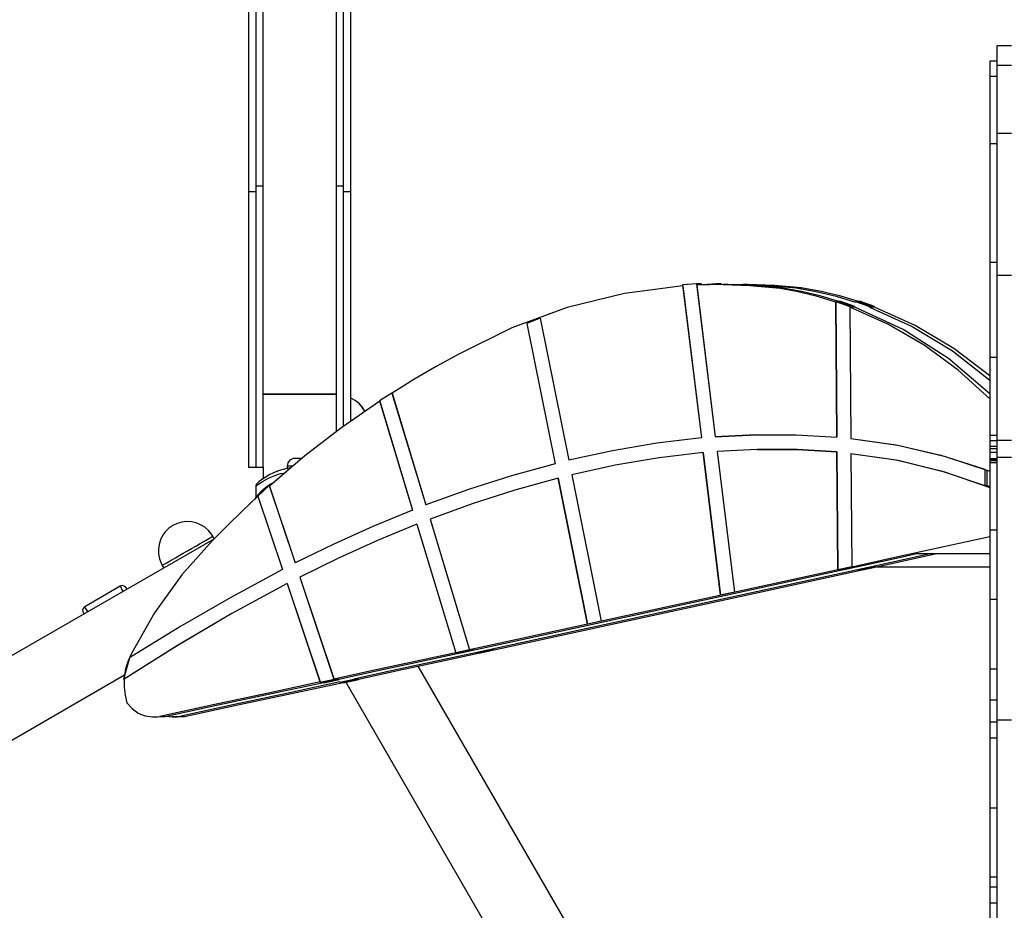
# Model space of a CAD drawing. Units: millimetres. Extents: x -9678 to 5652, y -6019 to 9927.
# Drawn here: x 1089 to 1762, y 1758 to 2368 of the extents above; entities that cross this region are included whole.
import ezdxf

# ---------------------------------------------------------------- set-up
doc = ezdxf.new("R2010")
doc.units = ezdxf.units.MM
doc.styles.get("Standard").update_dxf_attribs({"font": 'arial.ttf'})
doc.dimstyles.new('Kopia ISO-25', dxfattribs={"dimtxt": 300, "dimasz": 120, "dimexe": 1.25, "dimexo": 0.625, "dimgap": 100, "dimtad": 1, "dimlfac": 0.001, "dimrnd": 0.1, "dimtxsty": 'Standard', "dimblk": 'ARCHTICK', "dimcen": 2.5, "dimadec": 0, "dimazin": 0, "dimtfac": 1, "dimtmove": 0, "dimatfit": 3, "dimfxl": 1, "dimarcsym": 0})

# ---------------------------------------------------------------- blocks, each defined once
blk = doc.blocks.new('_ARCHTICK')
at = {"color": 0, "linetype": 'ByBlock', "lineweight": -2}
blk.add_solid([(0.3977, 0.3094), (0.3094, 0.3977), (-0.3094, -0.3977), (-0.3977, -0.3094)], dxfattribs=at)
blk = doc.blocks.new('*D6')
at = {"color": 0, "lineweight": -2}
for p, q in [((1280.02, 5461.5), (-9202.52, 5461.5)), ((-9201.27, 5461.5), (-9201.27, -3667.45)), ((-885.04, -3667.45), (-9202.52, -3667.45))]:
    blk.add_line(p, q, dxfattribs=at)
at = {"layer": 'Defpoints', "color": 0}
for p in [(1280.65, 5461.5), (-9201.27, -3667.45), (-884.42, -3667.45)]:
    blk.add_point(p, dxfattribs=at)
at = {"color": 0, "lineweight": -2, "xscale": 120, "yscale": 120, "zscale": 120}
for p, rotation in [((-9201.27, 5461.5), 90), ((-9201.27, -3667.45), 270)]:
    blk.add_blockref('_ARCHTICK', p, dxfattribs=dict(at, rotation=rotation))
at = {"color": 0, "insert": (-9481.56, 897.03), "char_height": 300, "attachment_point": 5, "rotation": 90}
blk.add_mtext('9,1m', dxfattribs=at)
blk = doc.blocks.new('*D7')
at = {"color": 0, "lineweight": -2}
for p, q in [((1252.52, 3893.79), (-8245.05, 3893.79)), ((-8243.8, 3893.79), (-8243.8, -2164.51)), ((-652.04, -2164.51), (-8245.05, -2164.51))]:
    blk.add_line(p, q, dxfattribs=at)
at = {"layer": 'Defpoints', "color": 0}
for p in [(1253.15, 3893.79), (-8243.8, -2164.51), (-651.42, -2164.51)]:
    blk.add_point(p, dxfattribs=at)
at = {"color": 0, "lineweight": -2, "xscale": 120, "yscale": 120, "zscale": 120}
for p, rotation in [((-8243.8, 3893.79), 90), ((-8243.8, -2164.51), 270)]:
    blk.add_blockref('_ARCHTICK', p, dxfattribs=dict(at, rotation=rotation))
at = {"color": 0, "insert": (-8524.09, 864.64), "char_height": 300, "attachment_point": 5, "rotation": 90}
blk.add_mtext('6,1m', dxfattribs=at)
blk = doc.blocks.new('*D9')
at = {"color": 0, "lineweight": -2}
for p, q in [((3780.65, 2016.83), (3780.65, -5972.14)), ((-6779.97, 353.78), (-6779.97, -5972.14)), ((-6779.97, -5970.89), (3780.65, -5970.89))]:
    blk.add_line(p, q, dxfattribs=at)
at = {"layer": 'Defpoints', "color": 0}
for p in [(3780.65, 2017.45), (-6779.97, 354.4), (3780.65, -5970.89)]:
    blk.add_point(p, dxfattribs=at)
at = {"color": 0, "lineweight": -2, "xscale": 120, "yscale": 120, "zscale": 120, "rotation": 180}
blk.add_blockref('_ARCHTICK', (-6779.97, -5970.89), dxfattribs=at)
at = {"color": 0, "lineweight": -2, "xscale": 120, "yscale": 120, "zscale": 120}
blk.add_blockref('_ARCHTICK', (3780.65, -5970.89), dxfattribs=at)
at = {"color": 0, "insert": (-1499.66, -5690.6), "char_height": 300, "attachment_point": 5}
blk.add_mtext('10,6m', dxfattribs=at)

msp = doc.modelspace()

# ---------------------------------------------------------------- linework, layer by layer
for p, q in [((1245.647, 2398.434), (1245.647, 2347.77)), ((1315.647, 2347.77), (1315.647, 2398.434)), ((1250.647, 2395.922), (1250.647, 2347.412)), ((1255.647, 2347.412), (1255.647, 2395.922)), ((1305.647, 2395.922), (1305.647, 2347.412)), ((1310.647, 2347.412), (1310.647, 2395.922)), ((1245.647, 2385.501), (1245.647, 2340.207)), ((1315.647, 2340.207), (1315.647, 2385.501)), ((1245.647, 2347.77), (1245.647, 2297.79)), ((1250.647, 2347.412), (1250.647, 2299.643)), ((1255.647, 2299.643), (1255.647, 2347.412)), ((1305.647, 2347.412), (1305.647, 2299.643)), ((1310.647, 2299.643), (1310.647, 2347.412)), ((1315.647, 2297.79), (1315.647, 2347.77)), ((1767.436, 2349.631), (1757.436, 2349.631)), ((1757.436, 2349.631), (1757.436, 2348.671)), ((1757.436, 2348.671), (1757.436, 2344.151)), ((1757.436, 2344.151), (1757.436, 2336.327)), ((1245.647, 2340.207), (1245.647, 2294.58)), ((1315.647, 2294.58), (1315.647, 2340.207)), ((1757.436, 2339.298), (1752.436, 2339.298)), ((1752.436, 2339.298), (1752.436, 2337.279)), ((1752.436, 2337.279), (1752.436, 2333.673)), ((1752.436, 2333.673), (1752.436, 2328.591)), ((1767.436, 2336.327), (1757.436, 2336.327)), ((1757.436, 2336.327), (1757.436, 2322.788)), ((1757.436, 2328.591), (1752.436, 2328.591)), ((1752.436, 2328.591), (1752.436, 2315.372)), ((1757.436, 2322.788), (1757.436, 2307.068)), ((1752.436, 2315.372), (1752.436, 2299.937)), ((1757.436, 2307.068), (1757.436, 2289.725)), ((1245.647, 2297.79), (1245.647, 2250.029)), ((1250.647, 2299.643), (1250.647, 2253.858)), ((1255.647, 2253.858), (1255.647, 2299.643)), ((1305.647, 2299.643), (1305.647, 2253.858)), ((1310.647, 2253.858), (1310.647, 2299.643)), ((1315.647, 2250.029), (1315.647, 2297.79)), ((1752.436, 2299.937), (1752.436, 2282.917)), ((1245.647, 2294.58), (1245.647, 2250.764)), ((1315.647, 2250.764), (1315.647, 2294.58)), ((1757.436, 2289.725), (1757.436, 2281.251)), ((1767.436, 2289.725), (1757.436, 2289.725)), ((1752.436, 2282.917), (1752.436, 2281.314)), ((1752.436, 2282.917), (1757.436, 2282.917)), ((1752.436, 2281.314), (1752.436, 2277.681)), ((1752.436, 2277.681), (1752.436, 2273.29)), ((1757.436, 2281.251), (1757.436, 2270.264)), ((1752.436, 2273.29), (1752.436, 2268.241)), ((1757.436, 2270.264), (1757.436, 2257.501)), ((1752.436, 2268.241), (1752.436, 2262.645)), ((1752.436, 2262.645), (1752.436, 2256.628)), ((1752.436, 2256.628), (1752.436, 2250.324)), ((1757.436, 2257.501), (1757.436, 2243.817)), ((1245.647, 2250.764), (1245.647, 2210.816)), ((1245.647, 2250.029), (1250.647, 2250.029)), ((1245.647, 2250.029), (1245.647, 2187.721)), ((1250.647, 2253.858), (1255.647, 2253.858)), ((1250.647, 2253.858), (1250.647, 2190.313)), ((1255.647, 2190.313), (1255.647, 2253.858)), ((1305.647, 2253.858), (1310.647, 2253.858)), ((1305.647, 2253.858), (1305.647, 2190.313)), ((1310.647, 2190.313), (1310.647, 2253.858)), ((1310.647, 2250.029), (1315.647, 2250.029)), ((1315.647, 2210.816), (1315.647, 2250.764)), ((1315.647, 2187.721), (1315.647, 2250.029)), ((1752.436, 2250.324), (1752.436, 2243.874)), ((1752.436, 2248.945), (1752.436, 2248.925)), ((1752.436, 2248.925), (1752.436, 2248.867)), ((1752.436, 2248.867), (1752.436, 2248.775)), ((1752.436, 2248.775), (1752.436, 2248.649)), ((1752.436, 2248.649), (1752.436, 2248.492)), ((1752.436, 2248.492), (1752.436, 2248.304)), ((1752.436, 2248.304), (1752.436, 2248.086)), ((1752.436, 2248.086), (1752.436, 2247.841)), ((1752.436, 2247.841), (1752.436, 2247.568)), ((1752.436, 2247.568), (1752.436, 2247.269)), ((1752.436, 2247.269), (1752.436, 2246.945)), ((1752.436, 2246.945), (1752.436, 2246.598)), ((1752.436, 2246.598), (1752.436, 2246.229)), ((1752.436, 2246.229), (1752.436, 2245.839)), ((1752.436, 2245.839), (1752.436, 2245.429)), ((1752.436, 2245.429), (1752.436, 2245)), ((1752.436, 2245), (1752.436, 2244.554)), ((1752.436, 2243.874), (1752.436, 2237.422)), ((1757.436, 2243.817), (1757.436, 2230.132)), ((1752.436, 2237.422), (1752.436, 2231.112)), ((1752.436, 2232.382), (1752.436, 2232.379)), ((1752.436, 2232.379), (1752.436, 2232.372)), ((1752.436, 2232.372), (1752.436, 2232.367)), ((1752.436, 2231.112), (1752.436, 2225.086)), ((1752.436, 2229.215), (1752.436, 2229.028)), ((1752.436, 2229.028), (1752.436, 2228.886)), ((1752.436, 2228.886), (1752.436, 2228.792)), ((1752.436, 2228.792), (1752.436, 2228.748)), ((1752.436, 2228.748), (1752.436, 2228.744)), ((1757.436, 2230.132), (1757.436, 2217.362)), ((1752.436, 2225.086), (1752.436, 2219.477)), ((1752.436, 2219.477), (1752.436, 2214.411)), ((1757.436, 2217.362), (1757.436, 2206.365)), ((1245.647, 2210.816), (1245.647, 2175.587)), ((1315.647, 2175.587), (1315.647, 2210.816)), ((1752.436, 2214.411), (1752.436, 2210.001)), ((1752.436, 2210.001), (1752.436, 2206.346)), ((1752.436, 2206.346), (1752.436, 2203.527)), ((1752.436, 2203.527), (1752.436, 2201.607)), ((1757.436, 2206.365), (1757.436, 2197.878)), ((1752.436, 2201.607), (1752.436, 2201.407)), ((1757.436, 2201.407), (1752.436, 2201.407)), ((1752.436, 2201.407), (1752.436, 2177.231)), ((1757.436, 2197.878), (1757.436, 2192.471)), ((1250.647, 2190.313), (1250.647, 2125.87)), ((1255.647, 2125.87), (1255.647, 2190.313)), ((1305.647, 2190.313), (1305.647, 2125.87)), ((1310.647, 2125.87), (1310.647, 2190.313)), ((1767.436, 2192.471), (1757.436, 2192.471)), ((1757.436, 2192.471), (1757.436, 2148.585)), ((1245.647, 2187.721), (1245.647, 2124.564)), ((1315.647, 2124.564), (1315.647, 2187.721)), ((1542.543, 2185.393), (1502.701, 2180.268)), ((1552.014, 2186.788), (1542.444, 2186.201)), ((1542.444, 2186.201), (1555.27, 2081.451)), ((1542.543, 2185.393), (1555.27, 2081.451)), ((1553.702, 2186.788), (1552.014, 2186.788)), ((1552.014, 2186.788), (1564.812, 2082.268)), ((1570.283, 2186.303), (1552.116, 2185.951)), ((1552.116, 2185.951), (1564.812, 2082.268)), ((1553.8, 2185.984), (1553.702, 2186.788)), ((1553.8, 2185.984), (1553.702, 2186.788)), ((1555.389, 2186.788), (1553.702, 2186.788)), ((1555.484, 2186.016), (1555.389, 2186.788)), ((1565.515, 2186.788), (1555.944, 2186.201)), ((1555.944, 2186.201), (1555.966, 2186.026)), ((1567.202, 2186.788), (1565.515, 2186.788)), ((1565.515, 2186.788), (1565.585, 2186.212)), ((1567.269, 2186.245), (1567.202, 2186.788)), ((1568.89, 2186.788), (1567.202, 2186.788)), ((1567.269, 2186.245), (1567.202, 2186.788)), ((1568.953, 2186.277), (1568.89, 2186.788)), ((1570.283, 2186.303), (1588.444, 2185.73)), ((1573.658, 2186.303), (1570.283, 2186.303)), ((1591.819, 2185.73), (1573.658, 2186.303)), ((1583.783, 2186.303), (1577.51, 2186.182)), ((1587.159, 2186.303), (1583.783, 2186.303)), ((1583.783, 2186.303), (1601.945, 2185.73)), ((1605.32, 2185.73), (1587.159, 2186.303)), ((1588.444, 2185.73), (1606.558, 2184.233)), ((1609.933, 2184.233), (1591.819, 2185.73)), ((1601.945, 2185.73), (1620.059, 2184.233)), ((1623.434, 2184.233), (1605.32, 2185.73)), ((1606.558, 2184.233), (1609.933, 2184.233)), ((1620.28, 2181.66), (1606.558, 2184.233)), ((1623.655, 2181.66), (1609.933, 2184.233)), ((1620.059, 2184.233), (1623.434, 2184.233)), ((1620.059, 2184.233), (1633.781, 2181.66)), ((1633.858, 2178.335), (1620.28, 2181.66)), ((1637.156, 2181.66), (1623.434, 2184.233)), ((1637.233, 2178.335), (1623.655, 2181.66)), ((1633.781, 2181.66), (1647.359, 2178.335)), ((1650.734, 2178.335), (1637.156, 2181.66)), ((1245.647, 2175.587), (1245.647, 2137.37)), ((1315.647, 2137.37), (1315.647, 2175.587)), ((1502.701, 2180.268), (1463.593, 2170.698)), ((1647.255, 2174.265), (1633.858, 2178.335)), ((1649.279, 2174.675), (1637.233, 2178.335)), ((1647.359, 2178.335), (1660.755, 2174.265)), ((1662.78, 2174.675), (1650.734, 2178.335)), ((1752.436, 2177.231), (1752.436, 2155.474)), ((1463.593, 2170.698), (1425.657, 2156.787)), ((1648.939, 2174.675), (1647.252, 2174.675)), ((1647.252, 2174.675), (1656.738, 2171.334)), ((1647.252, 2174.675), (1647.895, 2082.07)), ((1647.895, 2082.07), (1647.255, 2174.265)), ((1658.426, 2171.334), (1648.939, 2174.675)), ((1658.426, 2171.334), (1648.939, 2174.675)), ((1650.627, 2174.675), (1648.939, 2174.675)), ((1660.113, 2171.334), (1650.627, 2174.675)), ((1656.738, 2171.334), (1658.426, 2171.334)), ((1656.738, 2171.334), (1657.466, 2081.141)), ((1656.741, 2170.889), (1657.466, 2081.141)), ((1682.876, 2159.327), (1656.741, 2170.889)), ((1658.429, 2170.889), (1656.741, 2170.889)), ((1658.429, 2170.889), (1658.426, 2171.334)), ((1658.429, 2170.889), (1658.426, 2171.334)), ((1660.113, 2171.334), (1658.426, 2171.334)), ((1660.117, 2170.889), (1658.429, 2170.889)), ((1660.117, 2170.889), (1660.113, 2171.334)), ((1693.318, 2155.588), (1660.117, 2170.889)), ((1662.44, 2174.675), (1660.753, 2174.675)), ((1660.753, 2174.675), (1670.239, 2171.334)), ((1660.753, 2174.675), (1660.755, 2174.265)), ((1671.926, 2171.334), (1662.44, 2174.675)), ((1664.128, 2174.675), (1662.44, 2174.675)), ((1671.926, 2171.334), (1662.44, 2174.675)), ((1673.614, 2171.334), (1664.128, 2174.675)), ((1671.926, 2171.334), (1670.239, 2171.334)), ((1670.239, 2171.334), (1670.242, 2170.889)), ((1670.242, 2170.889), (1699.432, 2157.745)), ((1671.93, 2170.889), (1670.242, 2170.889)), ((1671.93, 2170.889), (1671.926, 2171.334)), ((1671.926, 2171.334), (1673.614, 2171.334)), ((1671.93, 2170.889), (1671.926, 2171.334)), ((1673.618, 2170.889), (1671.93, 2170.889)), ((1673.618, 2170.889), (1673.614, 2171.334)), ((1701.5, 2158.428), (1673.618, 2170.889)), ((1444.998, 2163.452), (1435.956, 2159.793)), ((1444.998, 2163.452), (1435.956, 2159.793)), ((1444.998, 2163.452), (1464.623, 2066.134)), ((1444.998, 2163.452), (1464.623, 2066.134)), ((1425.657, 2156.787), (1389.318, 2138.694)), ((1435.956, 2159.793), (1455.309, 2063.83)), ((1435.956, 2159.793), (1455.309, 2063.83)), ((1707.718, 2144.904), (1682.876, 2159.327)), ((1724.279, 2135.678), (1693.318, 2155.588)), ((1699.432, 2157.745), (1726.958, 2141.033)), ((1727.884, 2142.711), (1701.5, 2158.428)), ((1752.436, 2155.474), (1752.436, 2136.43)), ((1757.436, 2148.585), (1757.436, 2110.738)), ((1730.991, 2127.78), (1707.718, 2144.904)), ((1752.436, 2123.939), (1727.884, 2142.711)), ((1245.647, 2137.37), (1245.647, 2098.513)), ((1315.647, 2098.513), (1315.647, 2137.37)), ((1389.318, 2138.694), (1373.917, 2130.228)), ((1752.436, 2111.523), (1724.279, 2135.678)), ((1726.958, 2141.033), (1752.436, 2120.989)), ((1757.436, 2136.43), (1752.436, 2136.43)), ((1752.436, 2136.43), (1752.436, 2117.196)), ((1373.917, 2130.228), (1358.727, 2121.342)), ((1752.436, 2108.145), (1730.991, 2127.78)), ((1245.647, 2124.564), (1245.647, 2061.402)), ((1250.647, 2125.87), (1250.647, 2061.402)), ((1255.647, 2061.402), (1255.647, 2125.87)), ((1305.647, 2125.87), (1305.647, 2085.629)), ((1310.647, 2089.379), (1310.647, 2125.87)), ((1315.647, 2092.859), (1315.647, 2124.564)), ((1358.727, 2121.342), (1343.758, 2112.042)), ((1752.436, 2117.196), (1752.436, 2099.446)), ((1305.647, 2111.402), (1255.647, 2111.402)), ((1255.647, 2111.402), (1305.647, 2111.402)), ((1315.681, 2108.627), (1315.647, 2108.638)), ((1315.681, 2108.607), (1315.647, 2108.618)), ((1315.681, 2108.585), (1315.647, 2108.597)), ((1315.681, 2108.563), (1315.647, 2108.575)), ((1318.586, 2107.06), (1315.681, 2108.627)), ((1318.586, 2107.04), (1315.681, 2108.607)), ((1318.586, 2107.018), (1315.681, 2108.585)), ((1318.586, 2106.997), (1315.681, 2108.563)), ((1343.727, 2112.143), (1335.28, 2106.851)), ((1343.92, 2112.143), (1343.727, 2112.143)), ((1343.727, 2112.143), (1366.828, 2035.565)), ((1343.758, 2112.042), (1366.828, 2035.565)), ((1752.436, 2111.324), (1752.436, 2111.254)), ((1752.436, 2111.254), (1752.436, 2111.033)), ((1752.436, 2111.033), (1752.436, 2110.645)), ((1752.436, 2110.645), (1752.436, 2110.075)), ((1752.436, 2110.075), (1752.436, 2109.306)), ((1752.436, 2109.306), (1752.436, 2108.325)), ((1752.436, 2108.325), (1752.436, 2107.114)), ((1757.436, 2110.738), (1757.436, 2079.598)), ((1335.362, 2106.58), (1309.36, 2088.483)), ((1321.193, 2105.038), (1318.586, 2107.06)), ((1321.193, 2105.018), (1318.586, 2107.04)), ((1321.193, 2104.996), (1318.586, 2107.018)), ((1321.193, 2104.975), (1318.586, 2106.997)), ((1323.43, 2102.616), (1321.193, 2105.038)), ((1323.43, 2102.596), (1321.193, 2105.018)), ((1323.43, 2102.574), (1321.193, 2104.996)), ((1323.43, 2102.553), (1321.193, 2104.975)), ((1325.237, 2099.86), (1323.43, 2102.616)), ((1325.237, 2099.84), (1323.43, 2102.596)), ((1325.237, 2099.819), (1323.43, 2102.574)), ((1325.237, 2099.797), (1323.43, 2102.553)), ((1335.28, 2106.851), (1357.839, 2032.072)), ((1335.362, 2106.58), (1357.839, 2032.072)), ((1752.436, 2107.114), (1752.436, 2105.659)), ((1752.436, 2105.659), (1752.436, 2103.943)), ((1752.436, 2103.943), (1752.436, 2101.952)), ((1752.436, 2101.952), (1752.436, 2099.67)), ((1245.647, 2098.513), (1245.647, 2061.402)), ((1315.647, 2092.859), (1315.647, 2098.513)), ((1325.347, 2099.61), (1325.237, 2099.86)), ((1325.34, 2099.605), (1325.237, 2099.84)), ((1325.333, 2099.6), (1325.237, 2099.819)), ((1325.325, 2099.595), (1325.237, 2099.797)), ((1752.436, 2099.67), (1752.436, 2097.081)), ((1752.436, 2099.446), (1752.436, 2083.229)), ((1752.436, 2097.081), (1752.436, 2094.17)), ((1752.436, 2094.17), (1752.436, 2090.921)), ((1309.36, 2088.483), (1284.175, 2069.125)), ((1752.436, 2090.921), (1752.436, 2083.229)), ((1555.27, 2081.451), (1524.848, 2077.789)), ((1555.27, 2081.451), (1524.848, 2077.789)), ((1592.499, 2083.582), (1564.812, 2082.268)), ((1564.812, 2082.268), (1592.499, 2083.582)), ((1592.499, 2083.582), (1620.214, 2083.516)), ((1592.499, 2083.582), (1620.214, 2083.516)), ((1620.214, 2083.516), (1647.895, 2082.07)), ((1620.214, 2083.516), (1647.895, 2082.07)), ((1657.466, 2081.141), (1688.508, 2076.758)), ((1657.466, 2081.141), (1689.684, 2076.538)), ((1752.436, 2083.229), (1757.436, 2083.229)), ((1752.436, 2083.229), (1757.436, 2083.229)), ((1752.436, 2083.229), (1752.436, 2079.652)), ((1524.848, 2077.789), (1494.613, 2072.679)), ((1524.848, 2077.789), (1494.613, 2072.679)), ((1688.508, 2076.758), (1719.109, 2069.688)), ((1689.684, 2076.538), (1721.418, 2069.04)), ((1752.436, 2079.652), (1757.436, 2079.652)), ((1752.436, 2079.652), (1752.436, 2075.803)), ((1752.436, 2075.803), (1757.436, 2075.803)), ((1752.436, 2075.803), (1752.436, 2073.982)), ((1752.436, 2073.982), (1752.436, 2071.674)), ((1757.436, 2073.982), (1752.436, 2073.982)), ((1757.436, 2073.982), (1752.436, 2073.982)), ((1767.436, 2079.598), (1757.436, 2079.598)), ((1757.436, 2079.598), (1757.436, 2075.862)), ((1757.436, 2075.862), (1757.436, 2072.022)), ((1284.175, 2069.125), (1259.861, 2048.548)), ((1276.146, 2067.3), (1275.215, 2067.012)), ((1276.146, 2067.3), (1275.215, 2067.012)), ((1277.116, 2067.402), (1276.146, 2067.3)), ((1277.116, 2067.402), (1276.146, 2067.3)), ((1277.147, 2067.402), (1277.116, 2067.402)), ((1277.17, 2067.402), (1277.147, 2067.402)), ((1277.17, 2067.402), (1277.15, 2067.402)), ((1277.272, 2067.402), (1277.17, 2067.402)), ((1277.272, 2067.402), (1277.17, 2067.402)), ((1277.453, 2067.402), (1277.272, 2067.402)), ((1277.453, 2067.402), (1277.272, 2067.402)), ((1277.709, 2067.402), (1277.453, 2067.402)), ((1277.709, 2067.402), (1277.453, 2067.402)), ((1278.034, 2067.402), (1277.709, 2067.402)), ((1278.034, 2067.402), (1277.709, 2067.402)), ((1278.42, 2067.402), (1278.034, 2067.402)), ((1278.42, 2067.402), (1278.034, 2067.402)), ((1278.859, 2067.402), (1278.42, 2067.402)), ((1278.859, 2067.402), (1278.42, 2067.402)), ((1279.339, 2067.402), (1278.859, 2067.402)), ((1279.339, 2067.402), (1278.859, 2067.402)), ((1279.85, 2067.402), (1279.339, 2067.402)), ((1279.85, 2067.402), (1279.339, 2067.402)), ((1280.379, 2067.402), (1279.85, 2067.402)), ((1280.379, 2067.402), (1279.85, 2067.402)), ((1280.915, 2067.402), (1280.379, 2067.402)), ((1280.915, 2067.402), (1280.379, 2067.402)), ((1281.445, 2067.402), (1280.915, 2067.402)), ((1281.445, 2067.402), (1280.915, 2067.402)), ((1281.955, 2067.402), (1281.445, 2067.402)), ((1281.955, 2067.402), (1281.445, 2067.402)), ((1282.139, 2067.402), (1281.955, 2067.402)), ((1282.139, 2067.402), (1281.955, 2067.402)), ((1494.613, 2072.679), (1464.623, 2066.134)), ((1494.613, 2072.679), (1464.623, 2066.134)), ((1526.34, 2067.754), (1496.36, 2062.696)), ((1526.34, 2067.754), (1496.36, 2062.696)), ((1556.504, 2071.368), (1526.34, 2067.754)), ((1556.504, 2071.368), (1526.34, 2067.754)), ((1556.504, 2071.368), (1568.454, 1973.778)), ((1568.454, 1973.778), (1556.504, 2071.368)), ((1593.349, 2073.561), (1566.051, 2072.175)), ((1593.349, 2073.561), (1566.051, 2072.175)), ((1566.051, 2072.175), (1577.848, 1975.821)), ((1566.051, 2072.175), (1577.848, 1975.821)), ((1593.349, 2073.561), (1620.679, 2073.442)), ((1620.679, 2073.442), (1593.349, 2073.561)), ((1620.679, 2073.442), (1647.965, 2071.819)), ((1647.965, 2071.819), (1620.679, 2073.442)), ((1647.965, 2071.819), (1648.526, 1991.193)), ((1648.526, 1991.245), (1647.965, 2071.819)), ((1657.536, 2070.858), (1658.075, 1993.269)), ((1657.536, 2070.858), (1688.599, 2066.349)), ((1657.536, 2070.858), (1689.78, 2066.12)), ((1657.536, 2070.858), (1658.074, 1993.334)), ((1719.109, 2069.688), (1749.061, 2059.979)), ((1721.418, 2069.04), (1752.436, 2058.703)), ((1752.436, 2071.674), (1757.436, 2071.674)), ((1752.436, 2071.674), (1752.436, 2067.256)), ((1752.436, 2067.256), (1757.436, 2067.256)), ((1752.436, 2067.256), (1752.436, 2066.974)), ((1757.436, 2072.022), (1757.436, 2068.085)), ((1767.436, 2068.085), (1757.436, 2068.085)), ((1757.436, 2068.085), (1757.436, 2008.965)), ((1245.647, 2061.402), (1255.647, 2061.402)), ((1245.647, 2061.402), (1255.647, 2061.402)), ((1250.647, 2061.402), (1255.647, 2061.402)), ((1255.647, 2061.402), (1255.647, 2053.62)), ((1271.092, 2060.354), (1269.253, 2059.903)), ((1271.092, 2060.354), (1269.253, 2059.903)), ((1273.14, 2060.757), (1271.092, 2060.354)), ((1273.14, 2060.757), (1271.092, 2060.354)), ((1272.249, 2063.373), (1272.147, 2062.402)), ((1272.147, 2062.402), (1272.203, 2062.402)), ((1272.147, 2062.402), (1272.147, 2060.643)), ((1272.148, 2060.803), (1272.147, 2060.574)), ((1272.147, 2060.574), (1272.18, 2060.581)), ((1272.147, 2060.574), (1272.179, 2060.58)), ((1272.16, 2060.577), (1272.176, 2060.58)), ((1272.176, 2060.58), (1272.214, 2060.587)), ((1272.182, 2060.581), (1272.185, 2060.581)), ((1272.185, 2060.581), (1272.285, 2060.601)), ((1272.203, 2062.402), (1272.451, 2062.402)), ((1272.203, 2062.402), (1272.451, 2062.402)), ((1272.225, 2060.589), (1272.275, 2060.599)), ((1272.53, 2064.308), (1272.249, 2063.373)), ((1272.53, 2064.308), (1272.249, 2063.373)), ((1272.275, 2060.599), (1272.346, 2060.613)), ((1272.29, 2060.602), (1272.299, 2060.604)), ((1272.299, 2060.604), (1272.468, 2060.636)), ((1272.346, 2060.613), (1272.347, 2060.613)), ((1272.368, 2060.617), (1272.448, 2060.632)), ((1272.448, 2060.632), (1272.573, 2060.655)), ((1272.451, 2062.402), (1272.891, 2062.402)), ((1272.451, 2062.402), (1272.891, 2062.402)), ((1272.475, 2060.637), (1272.494, 2060.641)), ((1272.494, 2060.641), (1272.728, 2060.684)), ((1272.988, 2065.169), (1272.53, 2064.308)), ((1272.988, 2065.169), (1272.53, 2064.308)), ((1272.566, 2060.654), (1272.577, 2060.656)), ((1272.588, 2060.658), (1272.694, 2060.678)), ((1272.694, 2060.678), (1272.876, 2060.711)), ((1272.735, 2060.685), (1272.768, 2060.692)), ((1272.768, 2060.692), (1273.052, 2060.742)), ((1272.848, 2060.706), (1272.875, 2060.711)), ((1272.875, 2060.711), (1272.903, 2060.716)), ((1272.891, 2062.402), (1273.512, 2062.402)), ((1272.891, 2062.402), (1273.512, 2062.402)), ((1272.893, 2060.714), (1273.011, 2060.735)), ((1273.605, 2065.926), (1272.988, 2065.169)), ((1273.605, 2065.926), (1272.988, 2065.169)), ((1273.011, 2060.735), (1273.123, 2060.754)), ((1273.059, 2060.743), (1273.101, 2060.751)), ((1273.101, 2060.751), (1273.132, 2060.756)), ((1273.14, 2060.757), (1273.138, 2060.757)), ((1273.14, 2060.757), (1273.138, 2060.757)), ((1274.253, 2060.935), (1273.14, 2060.757)), ((1274.253, 2060.935), (1273.14, 2060.757)), ((1273.157, 2060.76), (1273.442, 2060.808)), ((1273.173, 2060.763), (1273.236, 2060.774)), ((1273.202, 2060.768), (1273.235, 2060.773)), ((1273.235, 2060.773), (1273.268, 2060.779)), ((1273.25, 2060.776), (1273.392, 2060.8)), ((1273.392, 2060.8), (1273.656, 2060.843)), ((1273.448, 2060.81), (1273.499, 2060.818)), ((1273.499, 2060.818), (1273.89, 2060.88)), ((1273.512, 2062.402), (1274.301, 2062.402)), ((1273.512, 2062.402), (1274.301, 2062.402)), ((1274.357, 2066.548), (1273.605, 2065.926)), ((1274.357, 2066.548), (1273.605, 2065.926)), ((1273.617, 2060.837), (1273.656, 2060.843)), ((1273.656, 2060.843), (1273.694, 2060.849)), ((1273.67, 2060.845), (1273.832, 2060.872)), ((1273.832, 2060.872), (1274.129, 2060.916)), ((1273.896, 2060.881), (1273.952, 2060.89)), ((1273.952, 2060.89), (1274.195, 2060.926)), ((1274.087, 2060.91), (1274.129, 2060.916)), ((1274.129, 2060.916), (1274.17, 2060.922)), ((1274.141, 2060.918), (1274.216, 2060.929)), ((1274.253, 2060.935), (1274.251, 2060.935)), ((1274.253, 2060.935), (1274.251, 2060.935)), ((1274.544, 2060.974), (1274.253, 2060.935)), ((1274.544, 2060.974), (1274.253, 2060.935)), ((1274.544, 2060.974), (1274.253, 2060.935)), ((1274.544, 2060.974), (1274.253, 2060.935)), ((1274.272, 2060.938), (1274.321, 2060.945)), ((1274.3, 2060.942), (1274.384, 2060.954)), ((1274.301, 2062.402), (1275.239, 2062.402)), ((1274.301, 2062.402), (1275.239, 2062.402)), ((1274.321, 2060.945), (1274.547, 2060.977)), ((1274.321, 2060.945), (1274.322, 2060.945)), ((1275.215, 2067.012), (1274.357, 2066.548)), ((1275.215, 2067.012), (1274.357, 2066.548)), ((1274.377, 2060.953), (1274.547, 2060.976)), ((1274.389, 2060.955), (1274.452, 2060.964)), ((1274.452, 2060.964), (1274.548, 2060.977)), ((1275.239, 2062.402), (1276.231, 2062.402)), ((1275.239, 2062.402), (1276.231, 2062.402)), ((1455.309, 2063.83), (1425.495, 2055.564)), ((1455.309, 2063.83), (1425.495, 2055.564)), ((1496.36, 2062.696), (1466.626, 2056.205)), ((1496.36, 2062.696), (1466.626, 2056.205)), ((1688.599, 2066.349), (1719.183, 2059.019)), ((1689.78, 2066.12), (1721.498, 2058.343)), ((1752.436, 2066.974), (1757.436, 2066.974)), ((1752.436, 2066.974), (1752.436, 2066.684)), ((1752.436, 2066.684), (1757.436, 2066.684)), ((1752.436, 2066.684), (1752.436, 2066.385)), ((1752.436, 2066.385), (1757.436, 2066.385)), ((1752.436, 2066.385), (1752.436, 2066.077)), ((1752.436, 2066.077), (1757.436, 2066.077)), ((1752.436, 2066.077), (1752.436, 2064.376)), ((1752.436, 2064.376), (1752.436, 2018.579)), ((1757.436, 2064.376), (1752.436, 2064.376)), ((1256.906, 2054.458), (1254.534, 2052.829)), ((1256.906, 2054.458), (1254.534, 2052.829)), ((1255.955, 2053.806), (1254.534, 2052.829)), ((1255.955, 2053.806), (1254.534, 2052.829)), ((1255.625, 2051.931), (1258.786, 2053.711)), ((1255.625, 2051.931), (1258.786, 2053.711)), ((1255.647, 2053.62), (1255.969, 2053.815)), ((1260.198, 2056.368), (1256.906, 2054.458)), ((1260.198, 2056.368), (1256.906, 2054.458)), ((1258.786, 2053.711), (1260.787, 2054.657)), ((1258.786, 2053.711), (1260.787, 2054.657)), ((1260.198, 2056.368), (1260.193, 2056.365)), ((1260.198, 2056.368), (1260.193, 2056.365)), ((1262.263, 2057.384), (1260.198, 2056.368)), ((1262.263, 2057.384), (1260.198, 2056.368)), ((1260.683, 2056.607), (1260.198, 2056.368)), ((1260.683, 2056.607), (1260.198, 2056.368)), ((1260.787, 2054.657), (1263.17, 2055.616)), ((1260.787, 2054.657), (1263.17, 2055.616)), ((1262.263, 2057.384), (1262.257, 2057.381)), ((1262.263, 2057.384), (1262.257, 2057.381)), ((1264.696, 2058.413), (1262.263, 2057.384)), ((1264.696, 2058.413), (1262.263, 2057.384)), ((1262.887, 2057.648), (1262.263, 2057.384)), ((1262.887, 2057.648), (1262.263, 2057.384)), ((1263.17, 2055.616), (1266.054, 2056.558)), ((1263.17, 2055.616), (1266.054, 2056.558)), ((1264.696, 2058.413), (1264.689, 2058.41)), ((1264.696, 2058.413), (1264.689, 2058.41)), ((1267.592, 2059.423), (1264.696, 2058.413)), ((1267.592, 2059.423), (1264.696, 2058.413)), ((1264.924, 2058.492), (1265.043, 2058.545)), ((1264.926, 2058.493), (1265.13, 2058.573)), ((1264.962, 2058.505), (1265.203, 2058.595)), ((1265.043, 2058.545), (1265.359, 2058.644)), ((1265.348, 2058.64), (1265.075, 2058.545)), ((1265.348, 2058.64), (1265.075, 2058.545)), ((1266.054, 2056.558), (1267.742, 2057.005)), ((1266.054, 2056.558), (1267.742, 2057.005)), ((1269.253, 2059.903), (1267.592, 2059.423)), ((1269.253, 2059.903), (1267.592, 2059.423)), ((1267.742, 2057.005), (1269.649, 2057.425)), ((1267.742, 2057.005), (1269.649, 2057.425)), ((1269.649, 2057.425), (1270.53, 2057.576)), ((1269.649, 2057.425), (1270.53, 2057.576)), ((1269.97, 2060.079), (1270.116, 2060.125)), ((1270.116, 2060.125), (1270.272, 2060.153)), ((1425.495, 2055.564), (1395.988, 2046.138)), ((1425.495, 2055.564), (1395.988, 2046.138)), ((1457.31, 2053.899), (1427.806, 2045.706)), ((1457.31, 2053.899), (1427.806, 2045.706)), ((1457.31, 2053.899), (1477.458, 1953.987)), ((1477.458, 1953.987), (1457.31, 2053.899)), ((1466.626, 2056.205), (1486.827, 1956.025)), ((1466.626, 2056.205), (1486.827, 1956.025)), ((1719.183, 2059.019), (1749.061, 2048.923)), ((1721.498, 2058.343), (1752.436, 2047.59)), ((1749.061, 2059.979), (1749.061, 2048.923)), ((1750.748, 2048.923), (1750.748, 2059.265)), ((1250.661, 2048.597), (1250.644, 2048.278)), ((1250.661, 2048.597), (1250.644, 2048.278)), ((1250.644, 2048.278), (1250.94, 2048.523)), ((1250.644, 2048.278), (1250.94, 2048.523)), ((1250.644, 2048.278), (1250.674, 2040.792)), ((1250.644, 2048.278), (1250.674, 2040.792)), ((1250.712, 2048.912), (1250.661, 2048.597)), ((1250.712, 2048.912), (1250.661, 2048.597)), ((1250.796, 2049.221), (1250.712, 2048.912)), ((1250.796, 2049.221), (1250.712, 2048.912)), ((1250.913, 2049.519), (1250.796, 2049.221)), ((1250.913, 2049.519), (1250.796, 2049.221)), ((1251.06, 2049.802), (1250.913, 2049.519)), ((1251.06, 2049.802), (1250.913, 2049.519)), ((1250.94, 2048.523), (1251.829, 2049.253)), ((1250.94, 2048.523), (1251.829, 2049.253)), ((1251.237, 2050.069), (1251.06, 2049.802)), ((1251.237, 2050.069), (1251.06, 2049.802)), ((1251.671, 2050.538), (1251.237, 2050.069)), ((1251.671, 2050.538), (1251.237, 2050.069)), ((1251.981, 2050.801), (1251.671, 2050.538)), ((1251.981, 2050.801), (1251.671, 2050.538)), ((1251.702, 2050.563), (1251.671, 2050.538)), ((1251.702, 2050.563), (1251.671, 2050.538)), ((1251.983, 2050.801), (1251.702, 2050.563)), ((1251.983, 2050.801), (1251.702, 2050.563)), ((1251.829, 2049.253), (1253.362, 2050.413)), ((1251.829, 2049.253), (1253.362, 2050.413)), ((1252.46, 2051.199), (1251.981, 2050.801)), ((1252.46, 2051.199), (1251.981, 2050.801)), ((1252.921, 2051.585), (1251.983, 2050.801)), ((1252.921, 2051.585), (1251.983, 2050.801)), ((1259.761, 2048.846), (1252.011, 2041.671)), ((1254.534, 2052.829), (1252.921, 2051.585)), ((1254.534, 2052.829), (1252.921, 2051.585)), ((1253.362, 2050.413), (1255.625, 2051.931)), ((1253.362, 2050.413), (1255.625, 2051.931)), ((1258.361, 2048.192), (1256.065, 2046.396)), ((1256.373, 2046.636), (1256.61, 2046.848)), ((1256.373, 2046.636), (1256.61, 2046.848)), ((1256.61, 2046.848), (1257.076, 2047.186)), ((1256.61, 2046.848), (1257.076, 2047.186)), ((1258.361, 2048.192), (1256.628, 2046.726)), ((1260.787, 2049.808), (1258.361, 2048.192)), ((1260.296, 2049.377), (1258.361, 2048.192)), ((1259.548, 2048.983), (1260.021, 2049.327)), ((1259.548, 2048.983), (1260.021, 2049.327)), ((1259.75, 2049.129), (1260.193, 2049.412)), ((1259.75, 2049.129), (1260.193, 2049.412)), ((1260.214, 2048.846), (1259.761, 2048.846)), ((1259.761, 2048.846), (1277.48, 1995.912)), ((1259.861, 2048.548), (1277.48, 1995.912)), ((1260.021, 2049.327), (1260.463, 2049.592)), ((1260.021, 2049.327), (1260.463, 2049.592)), ((1260.846, 2049.774), (1260.282, 2049.398)), ((1260.846, 2049.774), (1260.296, 2049.377)), ((1262.454, 2050.742), (1260.787, 2049.808)), ((1261.436, 2050.105), (1260.846, 2049.774)), ((1261.449, 2050.082), (1260.846, 2049.774)), ((1261.307, 2050.099), (1261.528, 2050.232)), ((1261.307, 2050.099), (1261.528, 2050.232)), ((1262.262, 2050.579), (1261.449, 2050.082)), ((1261.622, 2050.304), (1261.485, 2050.199)), ((1261.817, 2050.385), (1261.622, 2050.304)), ((1261.706, 2050.339), (1262.102, 2050.577)), ((1261.706, 2050.339), (1262.102, 2050.577)), ((1261.739, 2050.353), (1262.424, 2050.725)), ((1261.739, 2050.353), (1262.424, 2050.725)), ((1262.102, 2050.577), (1262.499, 2050.78)), ((1262.102, 2050.577), (1262.499, 2050.78)), ((1749.061, 2048.923), (1750.748, 2048.923)), ((1750.506, 2048.923), (1752.436, 2048.261)), ((1252.062, 2041.519), (1241.53, 2031.675)), ((1251.92, 2042.303), (1250.094, 2040.03)), ((1251.629, 2041.798), (1250.094, 2040.03)), ((1250.674, 2040.792), (1251.145, 2041.382)), ((1250.674, 2040.792), (1251.145, 2041.382)), ((1250.883, 2041.054), (1251.331, 2041.6)), ((1250.883, 2041.054), (1251.331, 2041.6)), ((1251.145, 2041.382), (1251.749, 2042.09)), ((1251.145, 2041.382), (1251.749, 2042.09)), ((1251.979, 2042.269), (1251.612, 2041.812)), ((1251.979, 2042.269), (1251.629, 2041.798)), ((1253.914, 2044.429), (1251.92, 2042.303)), ((1252.379, 2042.696), (1251.979, 2042.269)), ((1252.396, 2042.68), (1251.979, 2042.269)), ((1252.011, 2041.671), (1268.808, 1991.488)), ((1252.034, 2042.425), (1252.252, 2042.68)), ((1252.034, 2042.425), (1252.252, 2042.68)), ((1252.062, 2041.519), (1268.808, 1991.488)), ((1252.252, 2042.68), (1253.455, 2043.939)), ((1252.252, 2042.68), (1253.455, 2043.939)), ((1252.339, 2042.75), (1252.71, 2043.16)), ((1252.339, 2042.75), (1252.71, 2043.16)), ((1253.914, 2044.429), (1252.396, 2042.68)), ((1253.742, 2044.257), (1253.689, 2044.189)), ((1253.783, 2044.289), (1253.742, 2044.257)), ((1256.065, 2046.396), (1253.914, 2044.429)), ((1255.681, 2045.924), (1253.914, 2044.429)), ((1253.981, 2044.49), (1254.053, 2044.565)), ((1253.981, 2044.49), (1254.053, 2044.565)), ((1254.053, 2044.565), (1254.491, 2044.956)), ((1254.053, 2044.565), (1254.491, 2044.956)), ((1256.124, 2046.362), (1255.665, 2045.942)), ((1256.124, 2046.362), (1255.681, 2045.924)), ((1256.614, 2046.745), (1256.124, 2046.362)), ((1256.628, 2046.726), (1256.124, 2046.362)), ((1395.988, 2046.138), (1366.828, 2035.565)), ((1395.988, 2046.138), (1366.828, 2035.565)), ((1427.806, 2045.706), (1398.605, 2036.365)), ((1427.806, 2045.706), (1398.605, 2036.365)), ((1250.094, 2040.03), (1249.427, 2039.056)), ((1250.094, 2040.03), (1249.557, 2039.178)), ((1398.605, 2036.365), (1369.747, 2025.889)), ((1398.605, 2036.365), (1369.747, 2025.889)), ((1241.53, 2031.675), (1231.195, 2021.598)), ((1357.839, 2032.072), (1330.726, 2020.848)), ((1357.839, 2032.072), (1330.726, 2020.848)), ((1193.884, 2021.53), (1191.179, 2019.654)), ((1196.861, 2022.934), (1193.884, 2021.53)), ((1200.031, 2023.828), (1196.861, 2022.934)), ((1203.305, 2024.186), (1200.031, 2023.828)), ((1206.595, 2023.999), (1203.305, 2024.186)), ((1209.811, 2023.273), (1206.595, 2023.999)), ((1212.865, 2022.026), (1209.811, 2023.273)), ((1215.674, 2020.294), (1212.865, 2022.026)), ((1218.162, 2018.122), (1215.674, 2020.294)), ((1231.195, 2021.598), (1221.06, 2011.295)), ((1330.726, 2020.848), (1303.932, 2008.792)), ((1330.726, 2020.848), (1303.932, 2008.792)), ((1360.759, 2022.392), (1333.745, 2011.189)), ((1360.759, 2022.392), (1333.745, 2011.189)), ((1360.759, 2022.392), (1387.309, 1934.381)), ((1360.759, 2022.392), (1387.285, 1934.462)), ((1369.747, 2025.889), (1396.734, 1936.431)), ((1369.747, 2025.889), (1396.714, 1936.499)), ((1186.874, 2014.699), (1185.39, 2011.757)), ((1188.821, 2017.356), (1186.874, 2014.699)), ((1191.179, 2019.654), (1188.821, 2017.356)), ((1220.261, 2015.572), (1218.162, 2018.122)), ((1218.384, 2012.581), (1219.746, 2013.367)), ((1219.746, 2013.367), (1220.674, 2013.904)), ((1221.145, 2014.175), (1220.261, 2015.572)), ((1220.674, 2013.904), (1221.145, 2014.175)), ((1222.145, 2012.443), (1221.145, 2014.175)), ((1720.984, 2007.115), (1752.436, 2014.02)), ((1752.436, 2018.579), (1757.436, 2018.579)), ((1752.436, 2018.579), (1752.436, 1971.029)), ((1222.248, 2012.503), (1050.679, 1913.447)), ((1184.412, 2008.608), (1183.964, 2005.34)), ((1185.39, 2011.757), (1184.412, 2008.608)), ((1221.06, 2011.295), (1200.007, 1987.681)), ((1206.735, 2005.856), (1209.508, 2007.457)), ((1209.508, 2007.457), (1212.128, 2008.969)), ((1212.128, 2008.969), (1214.522, 2010.352)), ((1214.522, 2010.352), (1216.627, 2011.567)), ((1216.627, 2011.567), (1218.384, 2012.581)), ((1303.932, 2008.792), (1277.48, 1995.912)), ((1303.932, 2008.792), (1277.48, 1995.912)), ((1333.745, 2011.189), (1307.051, 1999.153)), ((1333.745, 2011.189), (1307.051, 1999.153)), ((1689.53, 2000.22), (1720.984, 2007.115)), ((1757.436, 2008.965), (1757.436, 1948.975)), ((1183.964, 2005.34), (1184.059, 2002.041)), ((1184.059, 2002.041), (1184.696, 1998.801)), ((1195.64, 1999.45), (1198.26, 2000.963)), ((1198.26, 2000.963), (1201.033, 2002.564)), ((1201.033, 2002.564), (1203.884, 2004.21)), ((1203.884, 2004.21), (1206.735, 2005.856)), ((1658.074, 1993.334), (1689.53, 2000.22)), ((1661.449, 1993.334), (1691.78, 1999.973)), ((1691.78, 1999.973), (1702.476, 2002.318)), ((1712.602, 2002.318), (1698.53, 1999.234)), ((1700.78, 1998.987), (1715.978, 2002.318)), ((1702.44, 2002.318), (1752.436, 2002.318)), ((1184.696, 1998.801), (1185.856, 1995.708)), ((1185.856, 1995.708), (1186.623, 1994.244)), ((1186.623, 1994.244), (1187.093, 1994.516)), ((1186.623, 1994.244), (1187.623, 1992.512)), ((1187.093, 1994.516), (1188.022, 1995.052)), ((1188.022, 1995.052), (1189.384, 1995.838)), ((1189.384, 1995.838), (1191.141, 1996.852)), ((1191.141, 1996.852), (1193.245, 1998.067)), ((1193.245, 1998.067), (1195.64, 1999.45)), ((1307.051, 1999.153), (1280.699, 1986.293)), ((1307.051, 1999.153), (1280.699, 1986.293)), ((1658.075, 1993.269), (1648.526, 1991.193)), ((1650.214, 1991.193), (1659.762, 1993.269)), ((1650.214, 1991.193), (1659.762, 1993.269)), ((1651.902, 1991.193), (1661.45, 1993.269)), ((1658.074, 1993.334), (1659.762, 1993.334)), ((1658.075, 1993.269), (1659.762, 1993.269)), ((1659.762, 1993.269), (1659.762, 1993.334)), ((1659.762, 1993.269), (1659.762, 1993.334)), ((1659.762, 1993.334), (1661.449, 1993.334)), ((1659.762, 1993.269), (1661.45, 1993.269)), ((1661.45, 1993.269), (1661.449, 1993.334)), ((1671.575, 1993.269), (1662.027, 1991.193)), ((1663.715, 1991.193), (1673.263, 1993.269)), ((1663.715, 1991.193), (1673.263, 1993.269)), ((1665.402, 1991.193), (1674.951, 1993.269)), ((1698.53, 1999.234), (1671.575, 1993.334)), ((1671.575, 1993.334), (1673.263, 1993.334)), ((1671.575, 1993.334), (1671.575, 1993.269)), ((1671.575, 1993.269), (1673.263, 1993.269)), ((1673.263, 1993.269), (1673.263, 1993.334)), ((1673.263, 1993.334), (1674.95, 1993.334)), ((1673.263, 1993.269), (1673.263, 1993.334)), ((1673.263, 1993.269), (1674.951, 1993.269)), ((1674.67, 1993.208), (1680.634, 1993.209)), ((1674.95, 1993.334), (1700.78, 1998.987)), ((1674.951, 1993.269), (1674.95, 1993.334)), ((1680.634, 1993.209), (1710.969, 1993.21)), ((1710.969, 1993.21), (1737.993, 1993.212)), ((1737.993, 1993.212), (1752.436, 1993.213)), ((1200.007, 1987.681), (1181.433, 1961.827)), ((1268.808, 1991.488), (1233.435, 1972.374)), ((1268.808, 1991.488), (1233.435, 1972.374)), ((1280.699, 1986.293), (1304.131, 1916.291)), ((1280.699, 1986.293), (1304.057, 1916.514)), ((1648.526, 1991.245), (1564.602, 1972.929)), ((1567.977, 1972.929), (1651.66, 1991.193)), ((1662.027, 1991.245), (1578.102, 1972.929)), ((1581.478, 1972.929), (1665.161, 1991.193)), ((1648.526, 1991.193), (1650.214, 1991.193)), ((1650.214, 1991.193), (1651.902, 1991.193)), ((1662.027, 1991.245), (1662.027, 1991.193)), ((1662.027, 1991.193), (1663.715, 1991.193)), ((1663.715, 1991.193), (1665.402, 1991.193)), ((1157.92, 1979.982), (1133.671, 1965.982)), ((1158.423, 1980.213), (1157.92, 1979.982)), ((1157.992, 1979.857), (1157.92, 1979.982)), ((1158.206, 1979.486), (1157.992, 1979.857)), ((1159.512, 1980.382), (1158.423, 1980.213)), ((1160.589, 1980.146), (1159.512, 1980.382)), ((1161.508, 1979.537), (1160.589, 1980.146)), ((1162.018, 1978.884), (1161.508, 1979.537)), ((1272.031, 1981.858), (1234.093, 1961.23)), ((1272.031, 1981.858), (1234.217, 1961.3)), ((1272.031, 1981.858), (1294.666, 1914.233)), ((1272.031, 1981.858), (1294.585, 1914.476)), ((1158.559, 1978.875), (1158.206, 1979.486)), ((1159.043, 1978.036), (1158.559, 1978.875)), ((1159.877, 1976.591), (1159.043, 1978.036)), ((1159.92, 1976.518), (1159.877, 1976.591)), ((1162.076, 1978.784), (1162.018, 1978.884)), ((1162.247, 1978.487), (1162.076, 1978.784)), ((1162.518, 1978.018), (1162.247, 1978.487)), ((1564.602, 1972.929), (1480.664, 1954.681)), ((1484.039, 1954.681), (1567.977, 1972.929)), ((1578.102, 1972.929), (1494.165, 1954.681)), ((1497.54, 1954.681), (1581.478, 1972.929)), ((1577.848, 1975.821), (1568.454, 1973.778)), ((1577.848, 1975.821), (1568.454, 1973.778)), ((1233.435, 1972.374), (1198.59, 1952.195)), ((1233.435, 1972.374), (1198.59, 1952.195)), ((1752.436, 1971.029), (1757.436, 1971.029)), ((1752.436, 1971.029), (1752.436, 1923.469)), ((1132.528, 1964.803), (1132.194, 1963.752)), ((1132.194, 1963.752), (1132.262, 1962.652)), ((1132.262, 1962.652), (1132.573, 1961.884)), ((1133.219, 1965.662), (1132.528, 1964.803)), ((1132.573, 1961.884), (1132.675, 1961.707)), ((1132.675, 1961.707), (1132.978, 1961.182)), ((1132.978, 1961.182), (1133.073, 1961.018)), ((1133.671, 1965.982), (1133.219, 1965.662)), ((1133.799, 1965.76), (1133.671, 1965.982)), ((1134.178, 1965.104), (1133.799, 1965.76)), ((1134.795, 1964.036), (1134.178, 1965.104)), ((1135.629, 1962.591), (1134.795, 1964.036)), ((1135.671, 1962.518), (1135.629, 1962.591)), ((1181.433, 1961.827), (1165.549, 1934.022)), ((1234.093, 1961.23), (1196.793, 1939.328)), ((1234.217, 1961.3), (1197.037, 1939.476)), ((1480.664, 1954.681), (1396.714, 1936.499)), ((1400.089, 1936.499), (1484.039, 1954.681)), ((1494.165, 1954.681), (1410.215, 1936.499)), ((1413.59, 1936.499), (1497.54, 1954.681)), ((1486.827, 1956.025), (1477.458, 1953.987)), ((1486.827, 1956.025), (1477.458, 1953.987)), ((1198.59, 1952.195), (1164.3, 1930.97)), ((1198.59, 1952.195), (1164.3, 1930.97)), ((1757.436, 1948.975), (1757.436, 1888.32)), ((1196.793, 1939.328), (1160.17, 1916.174)), ((1197.037, 1939.476), (1160.529, 1916.409)), ((1165.549, 1934.022), (1163.234, 1928.907)), ((1387.285, 1934.462), (1359.543, 1928.472)), ((1362.919, 1928.472), (1390.287, 1934.381)), ((1400.785, 1934.462), (1373.044, 1928.472)), ((1376.419, 1928.472), (1403.788, 1934.381)), ((1396.734, 1936.431), (1387.309, 1934.381)), ((1387.309, 1934.381), (1388.996, 1934.381)), ((1388.996, 1934.381), (1398.422, 1936.431)), ((1388.996, 1934.381), (1398.422, 1936.431)), ((1388.996, 1934.381), (1390.684, 1934.381)), ((1390.684, 1934.381), (1400.109, 1936.431)), ((1396.714, 1936.499), (1398.401, 1936.499)), ((1396.734, 1936.431), (1398.422, 1936.431)), ((1398.422, 1936.431), (1398.401, 1936.499)), ((1398.422, 1936.431), (1398.401, 1936.499)), ((1398.401, 1936.499), (1400.089, 1936.499)), ((1398.422, 1936.431), (1400.109, 1936.431)), ((1400.109, 1936.431), (1400.089, 1936.499)), ((1400.785, 1934.462), (1400.81, 1934.381)), ((1410.235, 1936.431), (1400.81, 1934.381)), ((1400.81, 1934.381), (1402.497, 1934.381)), ((1402.497, 1934.381), (1411.923, 1936.431)), ((1402.497, 1934.381), (1411.923, 1936.431)), ((1402.497, 1934.381), (1404.185, 1934.381)), ((1404.185, 1934.381), (1413.61, 1936.431)), ((1410.215, 1936.499), (1411.902, 1936.499)), ((1410.215, 1936.499), (1410.235, 1936.431)), ((1410.235, 1936.431), (1411.923, 1936.431)), ((1411.923, 1936.431), (1411.902, 1936.499)), ((1411.902, 1936.499), (1413.59, 1936.499)), ((1411.923, 1936.431), (1411.902, 1936.499)), ((1411.923, 1936.431), (1413.61, 1936.431)), ((1413.61, 1936.431), (1413.59, 1936.499)), ((1164.3, 1930.97), (1160.17, 1916.174)), ((1164.3, 1930.97), (1160.657, 1917.918)), ((1163.234, 1928.907), (1161.593, 1923.506)), ((1359.543, 1928.472), (1331.801, 1922.489)), ((1335.176, 1922.489), (1362.919, 1928.472)), ((1373.044, 1928.472), (1345.302, 1922.489)), ((1348.677, 1922.489), (1376.419, 1928.472)), ((-839.641, 764.336), (1160.896, 1919.346)), ((1161.593, 1923.506), (1160.657, 1917.918)), ((1331.801, 1922.489), (1304.057, 1916.514)), ((1307.432, 1916.514), (1335.176, 1922.489)), ((1345.302, 1922.489), (1317.557, 1916.514)), ((1320.933, 1916.514), (1348.677, 1922.489)), ((1752.436, 1248.49), (1361.683, 1925.294)), ((1752.436, 1923.469), (1757.436, 1923.469)), ((1752.436, 1923.469), (1752.436, 1902.192)), ((1160.17, 1916.174), (1160.527, 1916.174)), ((1160.529, 1916.409), (1160.498, 1910.906)), ((1294.585, 1914.476), (1258.041, 1906.62)), ((1261.416, 1906.62), (1296.829, 1914.233)), ((1308.086, 1914.476), (1271.542, 1906.62)), ((1274.917, 1906.62), (1310.33, 1914.233)), ((1304.131, 1916.291), (1294.666, 1914.233)), ((1294.666, 1914.233), (1296.354, 1914.233)), ((1296.354, 1914.233), (1305.819, 1916.291)), ((1296.354, 1914.233), (1305.819, 1916.291)), ((1296.354, 1914.233), (1298.041, 1914.233)), ((1298.041, 1914.233), (1307.506, 1916.291)), ((1304.057, 1916.514), (1305.744, 1916.514)), ((1304.131, 1916.291), (1305.819, 1916.291)), ((1305.819, 1916.291), (1305.744, 1916.514)), ((1305.819, 1916.291), (1305.744, 1916.514)), ((1305.744, 1916.514), (1307.432, 1916.514)), ((1305.819, 1916.291), (1307.506, 1916.291)), ((1307.506, 1916.291), (1307.432, 1916.514)), ((1308.086, 1914.476), (1308.167, 1914.233)), ((1317.632, 1916.291), (1308.167, 1914.233)), ((1308.167, 1914.233), (1309.855, 1914.233)), ((1309.855, 1914.233), (1319.32, 1916.291)), ((1309.855, 1914.233), (1319.32, 1916.291)), ((1309.855, 1914.233), (1311.542, 1914.233)), ((1311.542, 1914.233), (1321.007, 1916.291)), ((1312.213, 1914.378), (1414.616, 1737.011)), ((1317.557, 1916.514), (1319.245, 1916.514)), ((1317.557, 1916.514), (1317.632, 1916.291)), ((1317.632, 1916.291), (1319.32, 1916.291)), ((1319.32, 1916.291), (1319.245, 1916.514)), ((1319.245, 1916.514), (1320.933, 1916.514)), ((1319.32, 1916.291), (1319.245, 1916.514)), ((1319.32, 1916.291), (1321.007, 1916.291)), ((1321.007, 1916.291), (1320.933, 1916.514)), ((1160.498, 1910.906), (1161.148, 1905.447)), ((1161.148, 1905.447), (1162.468, 1900.126)), ((1258.041, 1906.62), (1221.495, 1898.778)), ((1224.87, 1898.778), (1261.416, 1906.62)), ((1271.542, 1906.62), (1234.996, 1898.778)), ((1238.371, 1898.778), (1274.917, 1906.62)), ((1162.468, 1900.126), (1165.958, 1896.231)), ((1221.495, 1898.778), (1184.946, 1890.948)), ((1188.322, 1890.948), (1224.87, 1898.778)), ((1234.996, 1898.778), (1198.447, 1890.948)), ((1201.822, 1890.948), (1238.371, 1898.778)), ((1752.436, 1902.192), (1752.436, 1887.02)), ((1752.436, 1902.192), (1757.436, 1902.192)), ((1165.958, 1896.231), (1170.167, 1893.246)), ((1170.167, 1893.246), (1172.862, 1891.99)), ((1172.862, 1891.99), (1174.892, 1891.317)), ((1174.892, 1891.317), (1179.9, 1890.538)), ((1179.9, 1890.538), (1184.946, 1890.948)), ((1179.9, 1890.538), (1183.275, 1890.538)), ((1183.275, 1890.538), (1188.322, 1890.948)), ((1184.946, 1890.948), (1188.322, 1890.948)), ((1189.35, 1891.168), (1193.401, 1890.538)), ((1198.447, 1890.948), (1193.401, 1890.538)), ((1193.401, 1890.538), (1196.776, 1890.538)), ((1196.776, 1890.538), (1201.822, 1890.948)), ((1198.447, 1890.948), (1201.822, 1890.948)), ((1752.436, 1887.02), (1752.436, 1875.94)), ((1757.436, 1887.02), (1752.436, 1887.02)), ((1757.436, 1888.32), (1757.436, 1780.878)), ((1767.436, 1888.32), (1757.436, 1888.32)), ((1752.436, 1875.94), (1752.436, 1828.484)), ((1757.436, 1875.94), (1752.436, 1875.94)), ((1752.436, 1828.484), (1757.436, 1828.484)), ((1752.436, 1828.484), (1752.436, 1781.142)), ((1752.436, 1781.142), (1757.436, 1781.142)), ((1752.436, 1781.142), (1752.436, 1774.28)), ((1757.436, 1780.878), (1757.436, 1673.167)), ((1752.436, 1774.28), (1757.436, 1774.28)), ((1752.436, 1774.28), (1752.436, 1763.239)), ((1752.436, 1763.239), (1752.436, 1733.956)), ((1757.436, 1763.239), (1752.436, 1763.239))]:
    msp.add_line(p, q)

# ---------------------------------------------------------------- dimensions: what is measured, and where the dimension line sits
for base, p1, p2, picture, middle in [((-9201.272, -3667.454, -1330.86), (1280.647, 5461.505, -1656.14), (-884.416, -3667.454, -1656.14), '*D6', (-9481.559, 897.025, -1330.86)), ((-8243.804, -2164.509), (1253.147, 3893.786), (-651.416, -2164.509), '*D7', (-8524.091, 864.639))]:
    dim = msp.add_linear_dim(base=base, p1=p1, p2=p2, angle=90, dimstyle='Kopia ISO-25', override={"dimpost": 'm'})
    dim.commit()
    dim.dimension.update_dxf_attribs({"geometry": picture, "text_midpoint": middle})
dim = msp.add_linear_dim(base=(3780.647, -5970.89), p1=(-6779.968, 354.404, -1656.14), p2=(3780.647, 2017.455, -1656.14), dimstyle='Kopia ISO-25', override={"dimpost": 'm'})
dim.commit()
dim.dimension.update_dxf_attribs({"geometry": '*D9', "text_midpoint": (-1499.66, -5690.604)})

doc.saveas('drawing.dxf')
